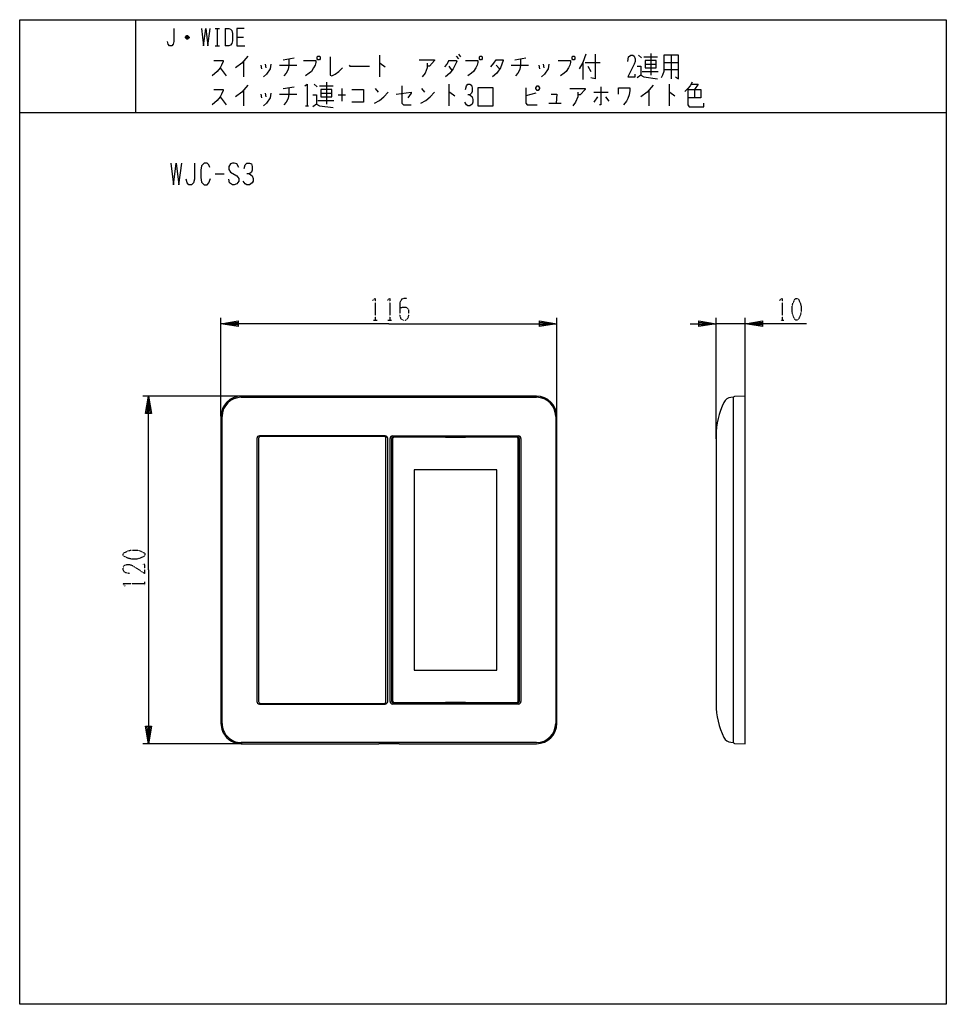
# Model space of a CAD drawing. Extents: x -320 to 0, y -308 to 32.
import ezdxf

# ---------------------------------------------------------------- set-up
doc = ezdxf.new("R2010")
doc.units = 0
doc.linetypes.add('DOT2', pattern=[0.125, 0, -0.125])
doc.layers.add('1', color=7, linetype='CONTINUOUS')

msp = doc.modelspace()

# ---------------------------------------------------------------- linework, layer by layer
at = {"layer": '1', "color": 5, "linetype": 'CONTINUOUS'}
for p, q in [((-280, 32), (-280, 0)), ((-252.5, 29), (-251, 29)), ((-251.75, 29), (-251.75, 23)), ((-249, 29), (-249, 23)), ((-261.5, 25.75), (-262.75, 25.75)), ((-261.75, 26.25), (-262.5, 26.25)), ((-262.5, 25.5), (-261.75, 25.5)), ((-245, 26), (-242.75, 26)), ((-252.5, 23), (-251, 23)), ((-242.75, 17.5625), (-242.75, 12.25)), ((-229, 18.1875), (-225.25, 18.8125)), ((-195.75, 19.75), (-195.75, 12.25)), ((-171.75, 17.875), (-169.25, 17.875)), ((-169.25, 19.4375), (-168.5, 18.5)), ((-168.5, 20.0625), (-167.75, 19.125)), ((-149, 18.1875), (-145.25, 18.8125)), ((-125.5, 17.25), (-125.5, 11.3125)), ((-124.75, 17.25), (-119.5, 17.25)), ((-106.25, 19.75), (-105.25, 18.8125)), ((-104.5, 19.125), (-99.75, 19.125)), ((-102, 20.375), (-102, 12.875)), ((-97.5, 17.25), (-92.5, 17.25)), ((-95, 19.75), (-95, 11.625)), ((-250.75, 15.375), (-248.75, 12.5625)), ((-236.75, 16.3125), (-236.5, 15.0625)), ((-235.25, 16.625), (-235, 15.375)), ((-230.25, 16.3125), (-224.25, 16.3125)), ((-171.75, 16), (-170.75, 14.4375)), ((-155.5, 16.3125), (-154.25, 15.0625)), ((-150.25, 16.3125), (-144.25, 16.3125)), ((-140.75, 16.3125), (-140.5, 15.0625)), ((-139.25, 16.625), (-139, 15.375)), ((-123.75, 16), (-122.75, 14.125)), ((-105, 14.125), (-99.5, 14.125)), ((-104, 16.625), (-100.25, 16.625)), ((-97.5, 14.75), (-92.5, 14.75)), ((-214, 10.375), (-214, 2.875)), ((-242.75, 7.5625), (-242.75, 2.25)), ((-229, 8.1875), (-225.25, 8.8125)), ((-218.25, 9.75), (-217.25, 8.8125)), ((-216.5, 9.125), (-211.75, 9.125)), ((-208.75, 8.1875), (-208.75, 3.8125)), ((-197.25, 8.1875), (-196.25, 6.9375)), ((-181.25, 8.1875), (-180.25, 6.9375)), ((-171.75, 9.75), (-171.75, 2.25)), ((-121.75, 6.9375), (-116.75, 6.9375)), ((-102.75, 7.5625), (-102.75, 2.25)), ((-95.75, 9.75), (-95.75, 2.25)), ((-87, 7.875), (-87, 5.0625)), ((-250.75, 5.375), (-248.75, 2.5625)), ((-236.75, 6.3125), (-236.5, 5.0625)), ((-235.25, 6.625), (-235, 5.375)), ((-230.25, 6.3125), (-224.25, 6.3125)), ((-217, 4.125), (-211.5, 4.125)), ((-216, 6.625), (-212.25, 6.625)), ((-210, 6), (-207.5, 6)), ((-141.75, 6.625), (-145.25, 5.6875)), ((-120.5, 5.375), (-121.75, 3.5)), ((-117.75, 5.375), (-116.5, 3.8125)), ((-320, 0), (0, 0)), ((-221.25, 2.25), (-220.25, 2.25)), ((-137.25, 3.1875), (-133, 3.1875)), ((-252.5, -21.25), (-249.375, -21.25)), ((-250.5, -104.9), (-250.5, -71)), ((-134.5, -104.9), (-134.5, -71)), ((-79.5, -112.6963), (-79.5, -71)), ((-69.5, -98.7495), (-69.5, -71)), ((-69.5, -73), (-79.5, -73)), ((-243.1284, -98), (-277.5, -98)), ((-141.5, -98), (-243.5, -98)), ((-243.5, -98.4), (-141.5, -98.4)), ((-73.5, -98.4), (-74.3577, -98.4689)), ((-73.5, -217.6), (-73.5, -98.4)), ((-250.5, -105), (-250.5, -211)), ((-250.1, -211), (-250.1, -105)), ((-134.9, -105), (-134.9, -211)), ((-134.5, -211), (-134.5, -105)), ((-193.8, -111.7), (-237.2, -111.7)), ((-194.2, -111.9), (-236.8, -111.9)), ((-191.2, -111.7), (-147.8, -111.7)), ((-190.8, -111.9), (-148.2, -111.9)), ((-79.5, -111.7), (-79.5, -204.3)), ((-238.1, -112.6), (-238.1, -203.4)), ((-237.5, -112.6), (-237.5, -203.4)), ((-193.5, -203.4), (-193.5, -112.6)), ((-192.9, -203.4), (-192.9, -112.6)), ((-192.1, -203.4), (-192.1, -112.6)), ((-191.5, -203.4), (-191.5, -112.6)), ((-191.3, -203.4), (-191.3, -112.6)), ((-147.7, -112.6), (-147.7, -203.4)), ((-147.5, -112.6), (-147.5, -203.4)), ((-146.9, -112.6), (-146.9, -203.4)), ((-190.7, -203.8), (-190.7, -203.8)), ((-190.7, -203.8), (-148.3, -203.8)), ((-190.7, -203.8), (-190.7, -203.8)), ((-190.7, -203.8), (-148.3, -203.8)), ((-237.2, -204.3), (-193.8, -204.3)), ((-236.8, -204.1), (-194.2, -204.1)), ((-147.8, -204.3), (-191.2, -204.3)), ((-148.2, -204.1), (-190.8, -204.1)), ((-141.5, -217.6), (-243.5, -217.6)), ((-74.3577, -217.5311), (-73.5, -217.6)), ((-243.1284, -218), (-277.5, -218))]:
    msp.add_line(p, q, dxfattribs=at)
at = {"layer": '1', "color": 8, "linetype": 'CONTINUOUS'}
msp.add_line((-320, 0), (0, 0), dxfattribs=at)
at = {"layer": '1', "color": 5, "linetype": 'DOT2'}
for p, q in [((-197.8125, -71.75), (-196.5625, -71.75)), ((-192.8125, -71.75), (-191.5625, -71.75)), ((-57.3125, -71.75), (-56.0625, -71.75)), ((-276.75, -163.3125), (-276.75, -162.0625))]:
    msp.add_line(p, q, dxfattribs=at)
at = {"layer": '1', "color": 5, "linetype": 'CONTINUOUS'}
for points in [[(-320, -308), (-320, 32), (0, 32), (0, -308), (-320, -308)], [(-217, 19.4375), (-216.5, 19.4375), (-216.25, 19.125), (-216.25, 18.5), (-216.5, 18.1875), (-217, 18.1875), (-217.25, 18.5), (-217.25, 19.125), (-217, 19.4375)], [(-161, 19.4375), (-160.5, 19.4375), (-160.25, 19.125), (-160.25, 18.5), (-160.5, 18.1875), (-161, 18.1875), (-161.25, 18.5), (-161.25, 19.125), (-161, 19.4375)], [(-129, 19.4375), (-128.5, 19.4375), (-128.25, 19.125), (-128.25, 18.5), (-128.5, 18.1875), (-129, 18.1875), (-129.25, 18.5), (-129.25, 19.125), (-129, 19.4375)], [(-104, 17.875), (-104, 15.375), (-100.25, 15.375), (-100.25, 17.875), (-104, 17.875)], [(-216, 7.875), (-216, 5.375), (-212.25, 5.375), (-212.25, 7.875), (-216, 7.875)], [(-161.75, 2.25), (-156.5, 2.25), (-156.5, 8.5), (-161.75, 8.5), (-161.75, 2.25)], [(-141.75, 8.5), (-141.25, 9.125), (-141, 9.125), (-140.5, 8.5), (-140.5, 8.1875), (-141, 7.5625), (-141.25, 7.5625), (-141.75, 8.1875), (-141.75, 8.5)], [(-183.75, -192.6), (-155.25, -192.6), (-155.25, -123.4), (-183.75, -123.4)]]:
    msp.add_lwpolyline(points, close=True, dxfattribs=at)
for points in [[(-266.75, 29), (-266.75, 24.5), (-267, 23.5), (-267.5, 23), (-268.25, 23), (-268.75, 23.5), (-269, 24.5)], [(-257.25, 29), (-256.5, 23), (-255.75, 29), (-255, 23), (-254.25, 29)], [(-249, 29), (-247.75, 29), (-247.25, 28.75), (-246.75, 28.25), (-246.5, 27.25), (-246.5, 24.75), (-246.75, 23.75), (-247.25, 23.25), (-247.75, 23), (-249, 23)], [(-242.5, 29), (-245, 29), (-245, 23), (-242.25, 23)], [(-262.75, 26), (-262.25, 26.5), (-262, 26.5), (-261.5, 26), (-261.5, 25.75), (-262, 25.25), (-262.25, 25.25), (-262.75, 25.75), (-262.75, 26), (-261.5, 26)], [(-253, 17.875), (-249.75, 17.875), (-249.75, 17.5625), (-250.25, 16.3125), (-250.75, 15.375), (-251.75, 14.125), (-253.5, 12.5625)], [(-241.25, 19.4375), (-243.25, 16.9375), (-245.5, 15.375)], [(-227, 18.5), (-227, 16.3125), (-227.25, 14.75), (-228, 13.5), (-228.75, 12.5625)], [(-222, 17.875), (-217.75, 17.875), (-217.75, 17.25), (-218, 16.3125), (-218.5, 15.375), (-219.25, 14.125), (-220, 13.5), (-221.25, 12.5625)], [(-212.75, 19.125), (-212.75, 12.875), (-212.25, 12.5625), (-211, 13.1875), (-209.75, 14.125), (-208.5, 15.375)], [(-182, 18.1875), (-176.75, 18.1875), (-176.75, 17.875), (-178.5, 16), (-179.25, 16)], [(-171.75, 17.875), (-172.5, 16.625), (-173.25, 15.6875)], [(-169.25, 17.875), (-169, 17.5625), (-169.5, 16.625), (-170.25, 15.0625), (-171.5, 13.5), (-173, 12.25)], [(-166, 17.875), (-161.75, 17.875), (-161.75, 17.25), (-162, 16.3125), (-162.5, 15.375), (-163.25, 14.125), (-164, 13.5), (-165.25, 12.5625)], [(-157.25, 15.6875), (-156.25, 16.9375), (-155.5, 18.1875), (-153, 18.1875), (-153, 17.875), (-154, 15.375), (-155.25, 13.5), (-156.75, 12.25)], [(-147, 18.5), (-147, 16.3125), (-147.25, 14.75), (-148, 13.5), (-148.75, 12.5625)], [(-134, 17.875), (-129.75, 17.875), (-129.75, 17.25), (-130, 16.3125), (-130.5, 15.375), (-131.25, 14.125), (-132, 13.5), (-133.25, 12.5625)], [(-124.5, 20.0625), (-125.5, 17.25), (-126.75, 15.0625)], [(-121.25, 20.0625), (-121.25, 11.625), (-122.75, 11.9375)], [(-110, 17.5625), (-109.75, 19.125), (-109, 19.75), (-108.25, 19.75), (-107.75, 19.4375), (-107.5, 18.5), (-107.5, 17.5625), (-107.75, 16.625), (-110, 12.25), (-107.5, 12.25), (-107.5, 13.1875)], [(-97.5, 19.75), (-97.5, 14.125), (-98, 12.875), (-98.5, 11.9375)], [(-93.5, 12.25), (-92.5, 11.625), (-92.5, 19.75), (-97.5, 19.75)], [(-233.25, 16.625), (-233.5, 15.0625), (-234.75, 13.1875), (-235.75, 12.25)], [(-206.25, 16.3125), (-206, 16), (-199.25, 16)], [(-195.75, 16.9375), (-195.5, 16.9375), (-193.75, 15.6875)], [(-179.25, 16.9375), (-179.25, 15.375), (-180, 13.5), (-181, 12.25)], [(-137.25, 16.625), (-137.5, 15.0625), (-138.75, 13.1875), (-139.75, 12.25)], [(-106.75, 16), (-105.5, 16), (-105.5, 12.875), (-106.75, 11.9375)], [(-105.5, 12.875), (-104.5, 12.25), (-99.75, 11.625)], [(-87.75, 10.375), (-88.5, 9.125), (-89.25, 8.1875), (-90.25, 7.25)], [(-253, 7.875), (-249.75, 7.875), (-249.75, 7.5625), (-250.25, 6.3125), (-250.75, 5.375), (-251.75, 4.125), (-253.5, 2.5625)], [(-241.25, 9.4375), (-243.25, 6.9375), (-245.5, 5.375)], [(-227, 8.5), (-227, 6.3125), (-227.25, 4.75), (-228, 3.5), (-228.75, 2.5625)], [(-221.5, 9.125), (-220.75, 9.75), (-220.75, 2.25)], [(-205.25, 7.875), (-201.25, 7.875), (-201.25, 3.5), (-205.25, 3.5)], [(-197.5, 3.1875), (-195.75, 4.125), (-194.25, 5.375), (-192.75, 6.9375)], [(-190, 6.3125), (-184.75, 6.9375), (-184.75, 6.625), (-186, 5.0625)], [(-188, 9.125), (-188, 3.1875), (-187.5, 2.5625), (-184.75, 2.5625)], [(-181.5, 3.1875), (-179.75, 4.125), (-178.25, 5.375), (-176.75, 6.9375)], [(-171.75, 6.9375), (-171.5, 6.9375), (-169.75, 5.6875)], [(-166, 7.875), (-165.75, 9.125), (-165.25, 9.75), (-164.5, 9.75), (-164, 9.4375), (-163.75, 8.5), (-163.75, 7.25), (-164, 6.625), (-164.5, 6), (-165.25, 6)], [(-145.25, 8.5), (-145.25, 3.1875), (-144.75, 2.5625), (-141.25, 2.5625)], [(-130, 8.1875), (-124.75, 8.1875), (-124.75, 7.875), (-126.5, 6), (-127.25, 6)], [(-127.25, 6.9375), (-127.25, 5.375), (-128, 3.5), (-129, 2.25)], [(-119.25, 8.8125), (-119.25, 2.5625), (-119.75, 2.5625)], [(-113.25, 6.3125), (-113.25, 8.5), (-109.25, 8.5), (-109.25, 7.5625), (-109.5, 6), (-110, 4.75), (-110.5, 3.8125), (-111.5, 2.5625)], [(-101.25, 9.4375), (-103.25, 6.9375), (-105.5, 5.375)], [(-95.75, 6.9375), (-95.5, 6.9375), (-93.75, 5.6875)], [(-89.25, 7.875), (-84.75, 7.875), (-84.75, 5.0625), (-89.25, 5.0625)], [(-89.25, 7.875), (-89.25, 2.5625), (-88.75, 1.9375), (-83.75, 1.9375), (-83.75, 3.1875)], [(-88, 9.75), (-85.75, 9.75), (-87, 7.875)], [(-233.25, 6.625), (-233.5, 5.0625), (-234.75, 3.1875), (-235.75, 2.25)], [(-218.75, 6), (-217.5, 6), (-217.5, 2.875), (-218.75, 1.9375)], [(-164.5, 6), (-163.75, 5.375), (-163.5, 4.4375), (-163.5, 3.5), (-163.75, 2.875), (-164.5, 2.25), (-165.25, 2.25), (-165.75, 2.5625), (-166.25, 3.5)], [(-136.5, 6.3125), (-134.5, 6.3125), (-134.75, 3.1875)], [(-217.5, 2.875), (-216.5, 2.25), (-211.75, 1.625)], [(-267.8125, -17.5), (-266.875, -25), (-265.9375, -17.5), (-265, -25), (-264.0625, -17.5)], [(-259.6875, -17.5), (-259.6875, -23.125), (-260, -24.375), (-260.625, -25), (-261.5625, -25), (-262.1875, -24.375), (-262.5, -23.125)], [(-254.375, -19.0625), (-254.6875, -18.125), (-255.3125, -17.5), (-256.25, -17.5), (-257.1875, -18.4375), (-257.5, -20), (-257.5, -22.5), (-257.1875, -24.0625), (-256.25, -25), (-255.3125, -25), (-254.6875, -24.375), (-254.0625, -22.8125)], [(-244.375, -19.0625), (-245, -17.8125), (-245.9375, -17.5), (-246.5625, -17.5), (-247.1875, -17.8125), (-247.8125, -18.75), (-247.8125, -19.6875), (-247.1875, -20.625), (-245, -21.875), (-244.375, -22.8125), (-244.375, -23.75), (-245, -24.6875), (-245.9375, -25), (-246.5625, -25), (-247.5, -24.375), (-247.8125, -23.125)], [(-242.5, -19.375), (-242.1875, -18.125), (-241.5625, -17.5), (-240.625, -17.5), (-240, -17.8125), (-239.6875, -18.75), (-239.6875, -20), (-240, -20.625), (-240.625, -21.25), (-241.5625, -21.25)], [(-240.625, -21.25), (-239.6875, -21.875), (-239.375, -22.8125), (-239.375, -23.75), (-239.6875, -24.375), (-240.625, -25), (-241.5625, -25), (-242.1875, -24.6875), (-242.8125, -23.75)], [(-192.5, -73), (-250.5, -73), (-244.5, -72), (-244.5, -74), (-250.5, -73), (-244.5, -72.5), (-244.5, -73.5), (-250.5, -73)], [(-192.5, -73), (-134.5, -73), (-140.5, -74), (-140.5, -72), (-134.5, -73), (-140.5, -73.5), (-140.5, -72.5), (-134.5, -73)], [(-88.5, -73), (-79.5, -73), (-85.5, -74), (-85.5, -72), (-79.5, -73), (-85.5, -73.5), (-85.5, -72.5), (-79.5, -73)], [(-48.25, -73), (-69.5, -73), (-63.5, -72), (-63.5, -74), (-69.5, -73), (-63.5, -72.5), (-63.5, -73.5), (-69.5, -73)], [(-275.5, -158), (-275.5, -98), (-274.5, -104), (-276.5, -104), (-275.5, -98), (-275, -104), (-276, -104), (-275.5, -98)], [(-73.122, -217.9115), (-69.5, -218), (-69.5, -98), (-73.122, -98.0885)], [(-190.8, -112.1), (-173, -112.1), (-173, -112.1689), (-166, -112.1689), (-166, -112.1), (-148.2, -112.1)], [(-148.3, -112.2), (-148.3, -112.2), (-190.7, -112.2)], [(-148.3, -112.2), (-148.3, -112.2), (-190.7, -112.2)], [(-191.2, -112.7), (-191.2, -112.7), (-191.2, -203.3)], [(-191.2, -112.7), (-191.2, -112.7), (-191.2, -203.3)], [(-147.8, -203.3), (-147.8, -203.3), (-147.8, -112.7)], [(-147.8, -203.3), (-147.8, -203.3), (-147.8, -112.7)], [(-275.5, -158), (-275.5, -218), (-276.5, -212), (-274.5, -212), (-275.5, -218), (-276, -212), (-275, -212), (-275.5, -218)], [(-148.2, -203.9), (-166, -203.9), (-166, -203.8333), (-173, -203.8333), (-173, -203.9), (-190.8, -203.9)], [(-243.5, -218), (-196, -218), (-196, -217.9682), (-189, -217.9682), (-189, -218), (-141.5, -218)]]:
    msp.add_lwpolyline(points, dxfattribs=at)
at = {"layer": '1', "color": 5, "linetype": 'DOT2'}
for points in [[(-198.125, -64.875), (-197.1875, -64.25), (-197.1875, -71.75)], [(-193.125, -64.875), (-192.1875, -64.25), (-192.1875, -71.75)], [(-186.25, -64.25), (-187.1875, -64.25), (-188.125, -64.5625), (-188.75, -65.8125), (-188.75, -70.1875), (-188.4375, -71.125), (-188.125, -71.4375), (-187.5, -71.75), (-186.875, -71.75), (-186.25, -71.4375), (-185.9375, -71.125), (-185.625, -70.1875), (-185.625, -68.3125), (-185.9375, -67.6875), (-186.5625, -67.375), (-187.8125, -67.375), (-188.75, -67.6875)], [(-57.625, -64.875), (-56.6875, -64.25), (-56.6875, -71.75)], [(-282.0625, -159.25), (-283.625, -158.9375), (-284.25, -158), (-284.25, -157.0625), (-283.9375, -156.4375), (-283, -156.125), (-282.0625, -156.125), (-281.125, -156.4375), (-276.75, -159.25), (-276.75, -156.125), (-277.6875, -156.125)], [(-283.625, -163.625), (-284.25, -162.6875), (-276.75, -162.6875)]]:
    msp.add_lwpolyline(points, dxfattribs=at)
for points in [[(-52, -64.25), (-51.375, -64.25), (-51.0625, -64.5625), (-50.4375, -65.8125), (-50.125, -67.0625), (-50.125, -68.9375), (-50.4375, -70.1875), (-51.0625, -71.4375), (-51.375, -71.75), (-52, -71.75), (-52.3125, -71.4375), (-52.9375, -70.1875), (-53.25, -68.9375), (-53.25, -67.0625), (-52.9375, -65.8125), (-52.3125, -64.5625), (-52, -64.25)], [(-284.25, -153), (-284.25, -152.375), (-283.9375, -152.0625), (-282.6875, -151.4375), (-281.4375, -151.125), (-279.5625, -151.125), (-278.3125, -151.4375), (-277.0625, -152.0625), (-276.75, -152.375), (-276.75, -153), (-277.0625, -153.3125), (-278.3125, -153.9375), (-279.5625, -154.25), (-281.4375, -154.25), (-282.6875, -153.9375), (-283.9375, -153.3125), (-284.25, -153)]]:
    msp.add_lwpolyline(points, close=True, dxfattribs=at)
at = {"layer": '1', "color": 5, "linetype": 'CONTINUOUS'}
for centre, radius, start, end in [((-243.5, -105), 7, 89.999999, 179.999998), ((-243.5, -105), 6.6, 89.999999, 179.999998), ((-141.5, -105), 7, 0, 89.999999), ((-141.5, -105), 6.6, 0, 89.999999), ((-74.1175, -101.4593), 3, 94.592458, 153.806047), ((-73.1099, -98.4884), 0.4, 91.735704, 167.237827), ((-53.3, -111.7), 26.2, 153.806047, 179.999998), ((-237.2, -112.6), 0.9, 89.999999, 179.999998), ((-236.8, -112.6), 0.7, 89.999999, 179.999998), ((-194.2, -112.6), 0.7, 0, 89.999999), ((-193.8, -112.6), 0.9, 0, 89.999999), ((-191.2, -112.6), 0.9, 89.999999, 179.999998), ((-190.8, -112.6), 0.7, 89.999999, 179.999998), ((-190.8, -112.6), 0.5, 89.999999, 179.999998), ((-190.7, -112.7), 0.5, 89.999999, -179.999998), ((-190.7, -112.7), 0.5, 89.999999, -179.999998), ((-148.3, -112.7), 0.5, 0, 89.999999), ((-148.3, -112.7), 0.5, 0, 89.999999), ((-148.2, -112.6), 0.7, 0, 89.999999), ((-148.2, -112.6), 0.5, 0, 89.999999), ((-147.8, -112.6), 0.9, 0, 89.999999), ((-237.2, -203.4), 0.9, 179.999998, -89.999999), ((-236.8, -203.4), 0.7, 179.999998, -89.999999), ((-194.2, -203.4), 0.7, -89.999999, 0), ((-193.8, -203.4), 0.9, -89.999999, 0), ((-191.2, -203.4), 0.9, 179.999998, -89.999999), ((-190.8, -203.4), 0.7, 179.999998, -89.999999), ((-190.8, -203.4), 0.5, 179.999998, -89.999999), ((-190.7, -203.3), 0.5, -179.999998, -89.999999), ((-190.7, -203.3), 0.5, -179.999998, -89.999999), ((-148.3, -203.3), 0.5, -89.999999, 0), ((-148.3, -203.3), 0.5, -89.999999, 0), ((-148.2, -203.4), 0.5, -89.999999, 0), ((-148.2, -203.4), 0.7, -89.999999, 0), ((-147.8, -203.4), 0.9, -89.999999, 0), ((-53.3, -204.3), 26.2, -179.999998, -153.806047), ((-243.5, -211), 7, 179.999998, -89.999999), ((-243.5, -211), 6.6, 179.999998, -89.999999), ((-141.5, -211), 7, -89.999999, 0), ((-141.5, -211), 6.6, -89.999999, 0), ((-74.1175, -214.5407), 3, -153.806047, -94.592458), ((-73.1099, -217.5116), 0.4, -167.237827, -91.735704)]:
    msp.add_arc(centre, radius, start, end, dxfattribs=at)

doc.saveas('drawing.dxf')
